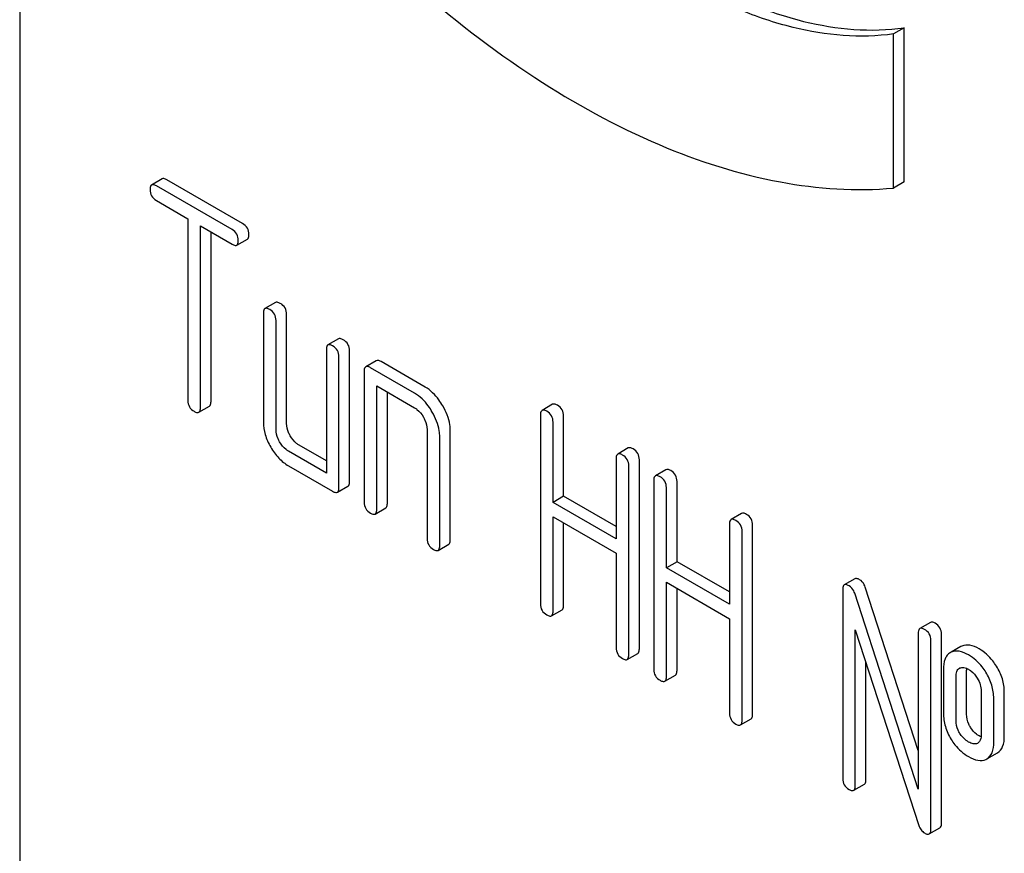
# Model space of a CAD drawing. Units: millimetres. Extents: x 0 to 6269, y -4 to 4433.
# Drawn here: x 4639 to 4659, y 2288 to 2305 of the extents above; entities that cross this region are included whole.
import ezdxf

# ---------------------------------------------------------------- set-up
doc = ezdxf.new("R2010")
doc.units = ezdxf.units.MM
doc.header["$LTSCALE"] = 344.776119
doc.layers.get('0').update_dxf_attribs({"linetype": 'CONTINUOUS'})

msp = doc.modelspace()

# ---------------------------------------------------------------- linework, layer by layer
at = {"color": 7, "linetype": 'Continuous'}
for p, q in [((4639.189, 2338.187), (4639.189, 2215.712)), ((4656.938, 2304.426), (4656.726, 2304.303)), ((4656.938, 2301.331), (4656.938, 2304.426)), ((4656.726, 2301.209), (4656.726, 2304.303)), ((4642.048, 2301.393), (4641.836, 2301.27)), ((4643.45, 2300.375), (4641.931, 2301.252)), ((4643.662, 2300.498), (4642.143, 2301.374)), ((4656.938, 2301.331), (4656.726, 2301.209)), ((4641.931, 2300.96), (4642.563, 2300.595)), ((4642.563, 2300.595), (4642.563, 2296.948)), ((4642.816, 2296.802), (4642.816, 2300.449)), ((4642.816, 2300.449), (4643.45, 2300.083)), ((4643.028, 2296.924), (4643.028, 2300.327)), ((4643.545, 2300.065), (4643.757, 2300.187)), ((4644.323, 2298.913), (4644.111, 2298.79)), ((4644.079, 2298.699), (4644.079, 2296.51)), ((4644.544, 2296.487), (4644.544, 2298.675)), ((4644.332, 2296.364), (4644.332, 2298.553)), ((4645.587, 2298.183), (4645.374, 2298.061)), ((4645.343, 2297.969), (4645.343, 2295.489)), ((4645.808, 2295.319), (4645.808, 2297.946)), ((4645.596, 2295.197), (4645.596, 2297.823)), ((4646.345, 2297.745), (4646.133, 2297.623)), ((4647.324, 2297.216), (4646.44, 2297.727)), ((4646.101, 2297.531), (4646.101, 2294.905)), ((4647.112, 2297.094), (4646.227, 2297.604)), ((4646.354, 2294.759), (4646.354, 2297.24)), ((4646.354, 2297.24), (4647.112, 2296.802)), ((4646.566, 2294.882), (4646.566, 2297.117)), ((4642.784, 2296.71), (4642.996, 2296.833)), ((4649.883, 2296.87), (4649.671, 2296.747)), ((4649.639, 2296.656), (4649.639, 2292.862)), ((4649.892, 2294.902), (4649.892, 2296.51)), ((4650.104, 2295.025), (4650.104, 2296.633)), ((4647.365, 2296.364), (4647.365, 2294.175)), ((4647.83, 2294.152), (4647.83, 2296.341)), ((4647.617, 2294.03), (4647.617, 2296.218)), ((4645.343, 2295.489), (4644.585, 2295.926)), ((4645.343, 2295.734), (4644.797, 2296.049)), ((4651.402, 2295.993), (4651.189, 2295.871)), ((4651.158, 2295.779), (4651.158, 2294.171)), ((4651.623, 2291.962), (4651.623, 2295.756)), ((4644.585, 2295.635), (4645.469, 2295.124)), ((4651.411, 2291.84), (4651.411, 2295.633)), ((4652.157, 2295.557), (4651.945, 2295.434)), ((4651.914, 2295.343), (4651.914, 2291.549)), ((4652.379, 2293.711), (4652.379, 2295.319)), ((4645.564, 2295.105), (4645.776, 2295.228)), ((4652.166, 2293.589), (4652.166, 2295.197)), ((4650.104, 2295.025), (4649.892, 2294.902)), ((4651.158, 2294.416), (4650.104, 2295.025)), ((4646.322, 2294.668), (4646.535, 2294.79)), ((4651.158, 2294.171), (4649.892, 2294.902)), ((4649.892, 2292.716), (4649.892, 2294.61)), ((4649.892, 2294.61), (4651.158, 2293.879)), ((4653.676, 2294.68), (4653.464, 2294.557)), ((4650.104, 2292.839), (4650.104, 2294.488)), ((4653.433, 2294.466), (4653.433, 2292.858)), ((4653.685, 2290.526), (4653.685, 2294.32)), ((4653.897, 2290.649), (4653.897, 2294.443)), ((4647.586, 2293.938), (4647.798, 2294.061)), ((4651.158, 2293.879), (4651.158, 2291.985)), ((4652.379, 2293.711), (4652.166, 2293.589)), ((4653.433, 2292.858), (4652.166, 2293.589)), ((4653.433, 2293.103), (4652.379, 2293.711)), ((4655.948, 2293.368), (4655.736, 2293.246)), ((4652.166, 2291.403), (4652.166, 2293.297)), ((4652.166, 2293.297), (4653.433, 2292.566)), ((4652.379, 2291.526), (4652.379, 2293.175)), ((4655.704, 2293.154), (4655.704, 2289.361)), ((4657.221, 2289.923), (4656.157, 2293.199)), ((4657.221, 2289.148), (4655.945, 2293.077)), ((4649.86, 2292.625), (4650.073, 2292.747)), ((4653.433, 2292.566), (4653.433, 2290.672)), ((4655.957, 2289.215), (4655.957, 2292.346)), ((4655.957, 2292.346), (4657.233, 2288.417)), ((4657.464, 2292.493), (4657.252, 2292.37)), ((4657.221, 2292.279), (4657.221, 2289.148)), ((4657.686, 2288.462), (4657.686, 2292.255)), ((4657.474, 2288.339), (4657.474, 2292.133)), ((4658.074, 2292.006), (4657.882, 2291.895)), ((4658.095, 2292.017), (4658.074, 2292.006)), ((4651.379, 2291.748), (4651.591, 2291.871)), ((4657.883, 2291.894), (4657.862, 2291.883)), ((4656.169, 2289.337), (4656.169, 2291.693)), ((4657.726, 2291.549), (4657.726, 2290.674)), ((4658.045, 2291.572), (4658.057, 2291.578)), ((4652.135, 2291.312), (4652.347, 2291.434)), ((4657.979, 2290.528), (4657.979, 2291.403)), ((4658.191, 2290.65), (4658.191, 2291.526)), ((4658.482, 2291.113), (4658.482, 2290.238)), ((4658.735, 2290.092), (4658.735, 2290.967)), ((4658.947, 2290.214), (4658.947, 2291.09)), ((4653.654, 2290.435), (4653.866, 2290.557)), ((4658.415, 2290.07), (4658.406, 2290.065)), ((4658.599, 2289.754), (4658.811, 2289.877)), ((4658.578, 2289.744), (4658.599, 2289.754)), ((4655.926, 2289.123), (4656.138, 2289.246)), ((4657.442, 2288.248), (4657.654, 2288.37))]:
    msp.add_line(p, q, dxfattribs=at)
msp.add_arc((4658.361, 2290.163), 0.108, 299.9773, 310.1634, dxfattribs=at)
for points, knots in [([(4652.733, 2305.464), (4653.089, 2305.258), (4653.799, 2304.902), (4655.187, 2304.429), (4656.271, 2304.331), (4656.938, 2304.426)], [0, 0, 0, 0, 0.280445, 0.539987, 1, 1, 1, 1]), ([(4647.067, 2305.317), (4647.841, 2304.631), (4649.41, 2303.411), (4651.898, 2302.04), (4654.343, 2301.252), (4655.97, 2301.141), (4656.726, 2301.209)], [0, 0, 0, 0, 0.288577, 0.552015, 0.788402, 1, 1, 1, 1]), ([(4656.726, 2304.303), (4656.059, 2304.208), (4654.975, 2304.307), (4653.587, 2304.779), (4652.877, 2305.136), (4652.521, 2305.341)], [0, 0, 0, 0, 0.460013, 0.719555, 1, 1, 1, 1]), ([(4641.836, 2301.27), (4641.831, 2301.267), (4641.806, 2301.243), (4641.805, 2301.206), (4641.805, 2301.179)], [0, 0, 0, 0, 0.188255, 1, 1, 1, 1]), ([(4641.931, 2301.252), (4641.922, 2301.258), (4641.894, 2301.272), (4641.855, 2301.281), (4641.836, 2301.27)], [0, 0, 0, 0, 0.339154, 1, 1, 1, 1]), ([(4642.143, 2301.374), (4642.134, 2301.38), (4642.106, 2301.395), (4642.067, 2301.404), (4642.048, 2301.393)], [0, 0, 0, 0, 0.339154, 1, 1, 1, 1]), ([(4641.805, 2301.179), (4641.805, 2301.135), (4641.823, 2301.043), (4641.893, 2300.982), (4641.931, 2300.96)], [0, 0, 0, 0, 0.500001, 1, 1, 1, 1]), ([(4643.789, 2300.279), (4643.789, 2300.323), (4643.769, 2300.413), (4643.7, 2300.476), (4643.662, 2300.498)], [0, 0, 0, 0, 0.500001, 1, 1, 1, 1]), ([(4643.576, 2300.156), (4643.576, 2300.2), (4643.557, 2300.291), (4643.488, 2300.353), (4643.45, 2300.375)], [0, 0, 0, 0, 0.500001, 1, 1, 1, 1]), ([(4643.757, 2300.187), (4643.763, 2300.19), (4643.787, 2300.214), (4643.789, 2300.252), (4643.789, 2300.279)], [0, 0, 0, 0, 0.186091, 1, 1, 1, 1]), ([(4643.45, 2300.083), (4643.46, 2300.078), (4643.488, 2300.063), (4643.526, 2300.054), (4643.545, 2300.065)], [0, 0, 0, 0, 0.335829, 1, 1, 1, 1]), ([(4643.545, 2300.065), (4643.55, 2300.068), (4643.575, 2300.092), (4643.576, 2300.129), (4643.576, 2300.156)], [0, 0, 0, 0, 0.186091, 1, 1, 1, 1]), ([(4644.418, 2298.894), (4644.408, 2298.9), (4644.38, 2298.914), (4644.342, 2298.923), (4644.323, 2298.913)], [0, 0, 0, 0, 0.339154, 1, 1, 1, 1]), ([(4644.544, 2298.675), (4644.544, 2298.719), (4644.525, 2298.81), (4644.456, 2298.872), (4644.418, 2298.894)], [0, 0, 0, 0, 0.500001, 1, 1, 1, 1]), ([(4644.111, 2298.79), (4644.105, 2298.787), (4644.081, 2298.763), (4644.079, 2298.726), (4644.079, 2298.699)], [0, 0, 0, 0, 0.188255, 1, 1, 1, 1]), ([(4644.206, 2298.772), (4644.196, 2298.777), (4644.168, 2298.792), (4644.13, 2298.801), (4644.111, 2298.79)], [0, 0, 0, 0, 0.339154, 1, 1, 1, 1]), ([(4644.332, 2298.553), (4644.332, 2298.597), (4644.312, 2298.687), (4644.244, 2298.75), (4644.206, 2298.772)], [0, 0, 0, 0, 0.500001, 1, 1, 1, 1]), ([(4645.469, 2298.042), (4645.46, 2298.048), (4645.432, 2298.062), (4645.393, 2298.071), (4645.374, 2298.061)], [0, 0, 0, 0, 0.339154, 1, 1, 1, 1]), ([(4645.681, 2298.165), (4645.672, 2298.17), (4645.644, 2298.185), (4645.605, 2298.194), (4645.587, 2298.183)], [0, 0, 0, 0, 0.339154, 1, 1, 1, 1]), ([(4645.808, 2297.946), (4645.808, 2297.989), (4645.788, 2298.08), (4645.719, 2298.143), (4645.681, 2298.165)], [0, 0, 0, 0, 0.500001, 1, 1, 1, 1]), ([(4645.374, 2298.061), (4645.369, 2298.057), (4645.344, 2298.033), (4645.343, 2297.996), (4645.343, 2297.969)], [0, 0, 0, 0, 0.188255, 1, 1, 1, 1]), ([(4645.596, 2297.823), (4645.596, 2297.867), (4645.576, 2297.958), (4645.507, 2298.02), (4645.469, 2298.042)], [0, 0, 0, 0, 0.500001, 1, 1, 1, 1]), ([(4646.44, 2297.727), (4646.43, 2297.732), (4646.402, 2297.747), (4646.363, 2297.756), (4646.345, 2297.745)], [0, 0, 0, 0, 0.339154, 1, 1, 1, 1]), ([(4646.133, 2297.623), (4646.127, 2297.62), (4646.103, 2297.596), (4646.101, 2297.558), (4646.101, 2297.531)], [0, 0, 0, 0, 0.188255, 1, 1, 1, 1]), ([(4646.227, 2297.604), (4646.218, 2297.61), (4646.19, 2297.625), (4646.151, 2297.634), (4646.133, 2297.623)], [0, 0, 0, 0, 0.339154, 1, 1, 1, 1]), ([(4647.467, 2296.715), (4647.443, 2296.757), (4647.349, 2296.903), (4647.221, 2297.031), (4647.112, 2297.094)], [0, 0, 0, 0, 0.276133, 1, 1, 1, 1]), ([(4647.679, 2296.837), (4647.655, 2296.879), (4647.562, 2297.025), (4647.433, 2297.153), (4647.324, 2297.216)], [0, 0, 0, 0, 0.276133, 1, 1, 1, 1]), ([(4642.563, 2296.948), (4642.563, 2296.904), (4642.581, 2296.812), (4642.651, 2296.751), (4642.689, 2296.729)], [0, 0, 0, 0, 0.500001, 1, 1, 1, 1]), ([(4642.996, 2296.833), (4643.002, 2296.836), (4643.026, 2296.86), (4643.028, 2296.897), (4643.028, 2296.924)], [0, 0, 0, 0, 0.186091, 1, 1, 1, 1]), ([(4642.689, 2296.729), (4642.699, 2296.723), (4642.727, 2296.708), (4642.765, 2296.699), (4642.784, 2296.71)], [0, 0, 0, 0, 0.335829, 1, 1, 1, 1]), ([(4642.784, 2296.71), (4642.79, 2296.713), (4642.814, 2296.737), (4642.816, 2296.775), (4642.816, 2296.802)], [0, 0, 0, 0, 0.186091, 1, 1, 1, 1]), ([(4647.112, 2296.802), (4647.129, 2296.792), (4647.201, 2296.742), (4647.255, 2296.67), (4647.289, 2296.612)], [0, 0, 0, 0, 0.228476, 1, 1, 1, 1]), ([(4647.617, 2296.218), (4647.617, 2296.258), (4647.603, 2296.433), (4647.534, 2296.599), (4647.467, 2296.715)], [0, 0, 0, 0, 0.229918, 1, 1, 1, 1]), ([(4647.83, 2296.341), (4647.83, 2296.381), (4647.815, 2296.555), (4647.746, 2296.721), (4647.679, 2296.837)], [0, 0, 0, 0, 0.229918, 1, 1, 1, 1]), ([(4649.671, 2296.747), (4649.665, 2296.744), (4649.641, 2296.72), (4649.639, 2296.683), (4649.639, 2296.656)], [0, 0, 0, 0, 0.188255, 1, 1, 1, 1]), ([(4649.766, 2296.729), (4649.756, 2296.735), (4649.728, 2296.749), (4649.689, 2296.758), (4649.671, 2296.747)], [0, 0, 0, 0, 0.339154, 1, 1, 1, 1]), ([(4649.892, 2296.51), (4649.892, 2296.554), (4649.872, 2296.645), (4649.804, 2296.707), (4649.766, 2296.729)], [0, 0, 0, 0, 0.500001, 1, 1, 1, 1]), ([(4649.978, 2296.851), (4649.968, 2296.857), (4649.94, 2296.872), (4649.902, 2296.881), (4649.883, 2296.87)], [0, 0, 0, 0, 0.339154, 1, 1, 1, 1]), ([(4650.104, 2296.633), (4650.104, 2296.676), (4650.084, 2296.767), (4650.016, 2296.829), (4649.978, 2296.851)], [0, 0, 0, 0, 0.500001, 1, 1, 1, 1]), ([(4644.079, 2296.51), (4644.079, 2296.427), (4644.107, 2296.251), (4644.18, 2296.09), (4644.226, 2296.011)], [0, 0, 0, 0, 0.475365, 1, 1, 1, 1]), ([(4647.289, 2296.612), (4647.301, 2296.592), (4647.341, 2296.515), (4647.365, 2296.428), (4647.365, 2296.364)], [0, 0, 0, 0, 0.267231, 1, 1, 1, 1]), ([(4644.405, 2296.115), (4644.394, 2296.135), (4644.353, 2296.212), (4644.332, 2296.3), (4644.332, 2296.364)], [0, 0, 0, 0, 0.268259, 1, 1, 1, 1]), ([(4644.618, 2296.237), (4644.605, 2296.258), (4644.565, 2296.335), (4644.544, 2296.423), (4644.544, 2296.487)], [0, 0, 0, 0, 0.276167, 1, 1, 1, 1]), ([(4644.585, 2295.926), (4644.568, 2295.936), (4644.495, 2295.985), (4644.439, 2296.056), (4644.405, 2296.115)], [0, 0, 0, 0, 0.228426, 1, 1, 1, 1]), ([(4644.797, 2296.049), (4644.779, 2296.059), (4644.707, 2296.108), (4644.651, 2296.179), (4644.618, 2296.237)], [0, 0, 0, 0, 0.234073, 1, 1, 1, 1]), ([(4644.226, 2296.011), (4644.272, 2295.932), (4644.374, 2295.787), (4644.513, 2295.676), (4644.585, 2295.635)], [0, 0, 0, 0, 0.524636, 1, 1, 1, 1]), ([(4651.497, 2295.975), (4651.487, 2295.98), (4651.459, 2295.995), (4651.42, 2296.004), (4651.402, 2295.993)], [0, 0, 0, 0, 0.339154, 1, 1, 1, 1]), ([(4651.623, 2295.756), (4651.623, 2295.799), (4651.603, 2295.89), (4651.534, 2295.953), (4651.497, 2295.975)], [0, 0, 0, 0, 0.500002, 1, 1, 1, 1]), ([(4651.189, 2295.871), (4651.184, 2295.867), (4651.16, 2295.843), (4651.158, 2295.806), (4651.158, 2295.779)], [0, 0, 0, 0, 0.188255, 1, 1, 1, 1]), ([(4651.284, 2295.852), (4651.275, 2295.858), (4651.247, 2295.872), (4651.208, 2295.881), (4651.189, 2295.871)], [0, 0, 0, 0, 0.339154, 1, 1, 1, 1]), ([(4651.411, 2295.633), (4651.411, 2295.677), (4651.391, 2295.768), (4651.322, 2295.83), (4651.284, 2295.852)], [0, 0, 0, 0, 0.500002, 1, 1, 1, 1]), ([(4652.252, 2295.538), (4652.243, 2295.544), (4652.214, 2295.559), (4652.176, 2295.568), (4652.157, 2295.557)], [0, 0, 0, 0, 0.339154, 1, 1, 1, 1]), ([(4652.379, 2295.319), (4652.379, 2295.363), (4652.359, 2295.454), (4652.29, 2295.516), (4652.252, 2295.538)], [0, 0, 0, 0, 0.500002, 1, 1, 1, 1]), ([(4645.776, 2295.228), (4645.782, 2295.231), (4645.806, 2295.255), (4645.808, 2295.292), (4645.808, 2295.319)], [0, 0, 0, 0, 0.186091, 1, 1, 1, 1]), ([(4651.945, 2295.434), (4651.94, 2295.431), (4651.915, 2295.407), (4651.914, 2295.37), (4651.914, 2295.343)], [0, 0, 0, 0, 0.188255, 1, 1, 1, 1]), ([(4652.04, 2295.416), (4652.03, 2295.421), (4652.002, 2295.436), (4651.964, 2295.445), (4651.945, 2295.434)], [0, 0, 0, 0, 0.339154, 1, 1, 1, 1]), ([(4652.166, 2295.197), (4652.166, 2295.241), (4652.147, 2295.332), (4652.078, 2295.394), (4652.04, 2295.416)], [0, 0, 0, 0, 0.500002, 1, 1, 1, 1]), ([(4645.469, 2295.124), (4645.479, 2295.118), (4645.507, 2295.103), (4645.545, 2295.094), (4645.564, 2295.105)], [0, 0, 0, 0, 0.335829, 1, 1, 1, 1]), ([(4645.564, 2295.105), (4645.57, 2295.108), (4645.594, 2295.132), (4645.596, 2295.17), (4645.596, 2295.197)], [0, 0, 0, 0, 0.186091, 1, 1, 1, 1]), ([(4646.101, 2294.905), (4646.101, 2294.861), (4646.119, 2294.769), (4646.189, 2294.708), (4646.227, 2294.686)], [0, 0, 0, 0, 0.500001, 1, 1, 1, 1]), ([(4646.322, 2294.668), (4646.328, 2294.671), (4646.352, 2294.695), (4646.354, 2294.732), (4646.354, 2294.759)], [0, 0, 0, 0, 0.186091, 1, 1, 1, 1]), ([(4646.535, 2294.79), (4646.54, 2294.793), (4646.565, 2294.817), (4646.566, 2294.855), (4646.566, 2294.882)], [0, 0, 0, 0, 0.186091, 1, 1, 1, 1]), ([(4646.227, 2294.686), (4646.237, 2294.681), (4646.265, 2294.666), (4646.304, 2294.657), (4646.322, 2294.668)], [0, 0, 0, 0, 0.335829, 1, 1, 1, 1]), ([(4653.464, 2294.557), (4653.459, 2294.554), (4653.434, 2294.53), (4653.433, 2294.493), (4653.433, 2294.466)], [0, 0, 0, 0, 0.188255, 1, 1, 1, 1]), ([(4653.559, 2294.539), (4653.549, 2294.544), (4653.521, 2294.559), (4653.483, 2294.568), (4653.464, 2294.557)], [0, 0, 0, 0, 0.339154, 1, 1, 1, 1]), ([(4653.685, 2294.32), (4653.685, 2294.364), (4653.666, 2294.455), (4653.597, 2294.517), (4653.559, 2294.539)], [0, 0, 0, 0, 0.5, 1, 1, 1, 1]), ([(4653.771, 2294.661), (4653.761, 2294.667), (4653.733, 2294.682), (4653.695, 2294.691), (4653.676, 2294.68)], [0, 0, 0, 0, 0.339154, 1, 1, 1, 1]), ([(4653.897, 2294.443), (4653.897, 2294.486), (4653.878, 2294.577), (4653.809, 2294.639), (4653.771, 2294.661)], [0, 0, 0, 0, 0.5, 1, 1, 1, 1]), ([(4647.365, 2294.175), (4647.365, 2294.132), (4647.382, 2294.04), (4647.453, 2293.979), (4647.491, 2293.957)], [0, 0, 0, 0, 0.500001, 1, 1, 1, 1]), ([(4647.798, 2294.061), (4647.803, 2294.064), (4647.828, 2294.088), (4647.83, 2294.125), (4647.83, 2294.152)], [0, 0, 0, 0, 0.186091, 1, 1, 1, 1]), ([(4647.491, 2293.957), (4647.501, 2293.951), (4647.529, 2293.936), (4647.567, 2293.927), (4647.586, 2293.938)], [0, 0, 0, 0, 0.335828, 1, 1, 1, 1]), ([(4647.586, 2293.938), (4647.591, 2293.941), (4647.616, 2293.965), (4647.617, 2294.003), (4647.617, 2294.03)], [0, 0, 0, 0, 0.186091, 1, 1, 1, 1]), ([(4656.043, 2293.35), (4656.033, 2293.355), (4656.005, 2293.37), (4655.967, 2293.379), (4655.948, 2293.368)], [0, 0, 0, 0, 0.339153, 1, 1, 1, 1]), ([(4656.157, 2293.199), (4656.151, 2293.216), (4656.128, 2293.275), (4656.083, 2293.327), (4656.043, 2293.35)], [0, 0, 0, 0, 0.272874, 1, 1, 1, 1]), ([(4655.736, 2293.246), (4655.731, 2293.243), (4655.706, 2293.219), (4655.704, 2293.181), (4655.704, 2293.154)], [0, 0, 0, 0, 0.188256, 1, 1, 1, 1]), ([(4655.831, 2293.227), (4655.821, 2293.233), (4655.793, 2293.248), (4655.755, 2293.257), (4655.736, 2293.246)], [0, 0, 0, 0, 0.339153, 1, 1, 1, 1]), ([(4655.945, 2293.077), (4655.939, 2293.093), (4655.916, 2293.152), (4655.871, 2293.204), (4655.831, 2293.227)], [0, 0, 0, 0, 0.272874, 1, 1, 1, 1]), ([(4649.639, 2292.862), (4649.639, 2292.818), (4649.657, 2292.727), (4649.728, 2292.665), (4649.766, 2292.643)], [0, 0, 0, 0, 0.500001, 1, 1, 1, 1]), ([(4650.073, 2292.747), (4650.078, 2292.751), (4650.103, 2292.774), (4650.104, 2292.812), (4650.104, 2292.839)], [0, 0, 0, 0, 0.186091, 1, 1, 1, 1]), ([(4649.766, 2292.643), (4649.775, 2292.638), (4649.803, 2292.623), (4649.842, 2292.614), (4649.86, 2292.625)], [0, 0, 0, 0, 0.335828, 1, 1, 1, 1]), ([(4649.86, 2292.625), (4649.866, 2292.628), (4649.89, 2292.652), (4649.892, 2292.689), (4649.892, 2292.716)], [0, 0, 0, 0, 0.186091, 1, 1, 1, 1]), ([(4657.252, 2292.37), (4657.247, 2292.367), (4657.222, 2292.343), (4657.221, 2292.306), (4657.221, 2292.279)], [0, 0, 0, 0, 0.188256, 1, 1, 1, 1]), ([(4657.347, 2292.352), (4657.338, 2292.357), (4657.309, 2292.372), (4657.271, 2292.381), (4657.252, 2292.37)], [0, 0, 0, 0, 0.339153, 1, 1, 1, 1]), ([(4657.474, 2292.133), (4657.474, 2292.177), (4657.454, 2292.268), (4657.385, 2292.33), (4657.347, 2292.352)], [0, 0, 0, 0, 0.500001, 1, 1, 1, 1]), ([(4657.559, 2292.474), (4657.55, 2292.48), (4657.522, 2292.495), (4657.483, 2292.504), (4657.464, 2292.493)], [0, 0, 0, 0, 0.339153, 1, 1, 1, 1]), ([(4657.686, 2292.255), (4657.686, 2292.299), (4657.666, 2292.39), (4657.597, 2292.452), (4657.559, 2292.474)], [0, 0, 0, 0, 0.500001, 1, 1, 1, 1]), ([(4651.158, 2291.985), (4651.158, 2291.942), (4651.176, 2291.85), (4651.246, 2291.789), (4651.284, 2291.767)], [0, 0, 0, 0, 0.500001, 1, 1, 1, 1]), ([(4651.591, 2291.871), (4651.597, 2291.874), (4651.621, 2291.898), (4651.623, 2291.935), (4651.623, 2291.962)], [0, 0, 0, 0, 0.186091, 1, 1, 1, 1]), ([(4658.441, 2291.962), (4658.383, 2291.996), (4658.271, 2292.047), (4658.143, 2292.038), (4658.095, 2292.017)], [0, 0, 0, 0, 0.561503, 1, 1, 1, 1]), ([(4658.789, 2291.614), (4658.766, 2291.651), (4658.672, 2291.787), (4658.546, 2291.902), (4658.441, 2291.962)], [0, 0, 0, 0, 0.265433, 1, 1, 1, 1]), ([(4651.284, 2291.767), (4651.294, 2291.761), (4651.322, 2291.746), (4651.36, 2291.737), (4651.379, 2291.748)], [0, 0, 0, 0, 0.335829, 1, 1, 1, 1]), ([(4651.379, 2291.748), (4651.385, 2291.751), (4651.409, 2291.775), (4651.411, 2291.813), (4651.411, 2291.84)], [0, 0, 0, 0, 0.186091, 1, 1, 1, 1]), ([(4657.862, 2291.883), (4657.839, 2291.87), (4657.797, 2291.834), (4657.735, 2291.723), (4657.726, 2291.62), (4657.726, 2291.549)], [0, 0, 0, 0, 0.208755, 0.432966, 1, 1, 1, 1]), ([(4658.229, 2291.84), (4658.171, 2291.873), (4658.059, 2291.925), (4657.931, 2291.916), (4657.883, 2291.894)], [0, 0, 0, 0, 0.561503, 1, 1, 1, 1]), ([(4658.577, 2291.492), (4658.554, 2291.529), (4658.46, 2291.664), (4658.334, 2291.779), (4658.229, 2291.84)], [0, 0, 0, 0, 0.265433, 1, 1, 1, 1]), ([(4651.914, 2291.549), (4651.914, 2291.505), (4651.931, 2291.414), (4652.002, 2291.352), (4652.04, 2291.33)], [0, 0, 0, 0, 0.500001, 1, 1, 1, 1]), ([(4657.979, 2291.403), (4657.979, 2291.438), (4657.983, 2291.502), (4658.021, 2291.558), (4658.045, 2291.572)], [0, 0, 0, 0, 0.554898, 1, 1, 1, 1]), ([(4658.057, 2291.578), (4658.082, 2291.588), (4658.145, 2291.592), (4658.201, 2291.567), (4658.229, 2291.551)], [0, 0, 0, 0, 0.450358, 1, 1, 1, 1]), ([(4658.229, 2291.551), (4658.246, 2291.541), (4658.316, 2291.494), (4658.371, 2291.427), (4658.405, 2291.372)], [0, 0, 0, 0, 0.229177, 1, 1, 1, 1]), ([(4658.947, 2291.09), (4658.947, 2291.18), (4658.919, 2291.365), (4658.839, 2291.534), (4658.789, 2291.614)], [0, 0, 0, 0, 0.488684, 1, 1, 1, 1]), ([(4652.135, 2291.312), (4652.14, 2291.315), (4652.165, 2291.339), (4652.166, 2291.376), (4652.166, 2291.403)], [0, 0, 0, 0, 0.186091, 1, 1, 1, 1]), ([(4652.347, 2291.434), (4652.352, 2291.437), (4652.377, 2291.461), (4652.379, 2291.499), (4652.379, 2291.526)], [0, 0, 0, 0, 0.186091, 1, 1, 1, 1]), ([(4658.405, 2291.372), (4658.431, 2291.332), (4658.47, 2291.248), (4658.482, 2291.156), (4658.482, 2291.113)], [0, 0, 0, 0, 0.528138, 1, 1, 1, 1]), ([(4658.735, 2290.967), (4658.735, 2291.057), (4658.707, 2291.243), (4658.627, 2291.412), (4658.577, 2291.492)], [0, 0, 0, 0, 0.488684, 1, 1, 1, 1]), ([(4652.04, 2291.33), (4652.05, 2291.325), (4652.078, 2291.31), (4652.116, 2291.301), (4652.135, 2291.312)], [0, 0, 0, 0, 0.335829, 1, 1, 1, 1]), ([(4653.433, 2290.672), (4653.433, 2290.628), (4653.45, 2290.537), (4653.521, 2290.475), (4653.559, 2290.453)], [0, 0, 0, 0, 0.500002, 1, 1, 1, 1]), ([(4653.866, 2290.557), (4653.871, 2290.561), (4653.896, 2290.584), (4653.897, 2290.622), (4653.897, 2290.649)], [0, 0, 0, 0, 0.186091, 1, 1, 1, 1]), ([(4657.726, 2290.674), (4657.726, 2290.582), (4657.752, 2290.395), (4657.831, 2290.224), (4657.881, 2290.145)], [0, 0, 0, 0, 0.492766, 1, 1, 1, 1]), ([(4658.268, 2290.386), (4658.256, 2290.406), (4658.212, 2290.488), (4658.191, 2290.582), (4658.191, 2290.65)], [0, 0, 0, 0, 0.25968, 1, 1, 1, 1]), ([(4653.559, 2290.453), (4653.568, 2290.448), (4653.597, 2290.433), (4653.635, 2290.424), (4653.654, 2290.435)], [0, 0, 0, 0, 0.335829, 1, 1, 1, 1]), ([(4653.654, 2290.435), (4653.659, 2290.438), (4653.684, 2290.462), (4653.685, 2290.499), (4653.685, 2290.526)], [0, 0, 0, 0, 0.186091, 1, 1, 1, 1]), ([(4658.056, 2290.263), (4658.043, 2290.284), (4657.999, 2290.366), (4657.979, 2290.46), (4657.979, 2290.528)], [0, 0, 0, 0, 0.269162, 1, 1, 1, 1]), ([(4658.441, 2290.214), (4658.424, 2290.224), (4658.356, 2290.269), (4658.301, 2290.333), (4658.268, 2290.386)], [0, 0, 0, 0, 0.241732, 1, 1, 1, 1]), ([(4658.229, 2290.092), (4658.213, 2290.101), (4658.145, 2290.146), (4658.089, 2290.21), (4658.056, 2290.263)], [0, 0, 0, 0, 0.2294, 1, 1, 1, 1]), ([(4658.482, 2290.238), (4658.482, 2290.222), (4658.48, 2290.167), (4658.461, 2290.107), (4658.431, 2290.081)], [0, 0, 0, 0, 0.288851, 1, 1, 1, 1]), ([(4658.811, 2289.877), (4658.857, 2289.903), (4658.938, 2290.013), (4658.947, 2290.142), (4658.947, 2290.214)], [0, 0, 0, 0, 0.423173, 1, 1, 1, 1]), ([(4657.881, 2290.145), (4657.904, 2290.108), (4657.998, 2289.973), (4658.125, 2289.86), (4658.229, 2289.8)], [0, 0, 0, 0, 0.265567, 1, 1, 1, 1]), ([(4658.406, 2290.065), (4658.381, 2290.054), (4658.316, 2290.048), (4658.259, 2290.075), (4658.229, 2290.092)], [0, 0, 0, 0, 0.44844, 1, 1, 1, 1]), ([(4658.599, 2289.754), (4658.645, 2289.781), (4658.726, 2289.891), (4658.735, 2290.019), (4658.735, 2290.092)], [0, 0, 0, 0, 0.423173, 1, 1, 1, 1]), ([(4658.229, 2289.8), (4658.288, 2289.766), (4658.4, 2289.713), (4658.529, 2289.722), (4658.578, 2289.744)], [0, 0, 0, 0, 0.558936, 1, 1, 1, 1]), ([(4655.704, 2289.361), (4655.704, 2289.317), (4655.722, 2289.225), (4655.793, 2289.164), (4655.831, 2289.142)], [0, 0, 0, 0, 0.500002, 1, 1, 1, 1]), ([(4655.926, 2289.123), (4655.931, 2289.126), (4655.956, 2289.15), (4655.957, 2289.188), (4655.957, 2289.215)], [0, 0, 0, 0, 0.186091, 1, 1, 1, 1]), ([(4656.138, 2289.246), (4656.143, 2289.249), (4656.168, 2289.273), (4656.169, 2289.31), (4656.169, 2289.337)], [0, 0, 0, 0, 0.186091, 1, 1, 1, 1]), ([(4655.831, 2289.142), (4655.84, 2289.136), (4655.868, 2289.121), (4655.907, 2289.112), (4655.926, 2289.123)], [0, 0, 0, 0, 0.335828, 1, 1, 1, 1]), ([(4657.233, 2288.417), (4657.243, 2288.385), (4657.27, 2288.325), (4657.32, 2288.282), (4657.347, 2288.266)], [0, 0, 0, 0, 0.517006, 1, 1, 1, 1]), ([(4657.654, 2288.37), (4657.66, 2288.373), (4657.684, 2288.397), (4657.686, 2288.435), (4657.686, 2288.462)], [0, 0, 0, 0, 0.186091, 1, 1, 1, 1]), ([(4657.347, 2288.266), (4657.357, 2288.261), (4657.385, 2288.246), (4657.423, 2288.237), (4657.442, 2288.248)], [0, 0, 0, 0, 0.335828, 1, 1, 1, 1]), ([(4657.442, 2288.248), (4657.447, 2288.251), (4657.472, 2288.275), (4657.474, 2288.312), (4657.474, 2288.339)], [0, 0, 0, 0, 0.186091, 1, 1, 1, 1])]:
    msp.add_open_spline(points, degree=3, knots=knots, dxfattribs=at)
for points in [[(4658.191, 2291.526), (4658.191, 2291.54), (4658.192, 2291.555), (4658.193, 2291.569)], [(4658.48, 2290.195), (4658.467, 2290.2), (4658.454, 2290.207), (4658.441, 2290.214)]]:
    msp.add_open_spline(points, degree=3, dxfattribs=at)

doc.saveas('drawing.dxf')
